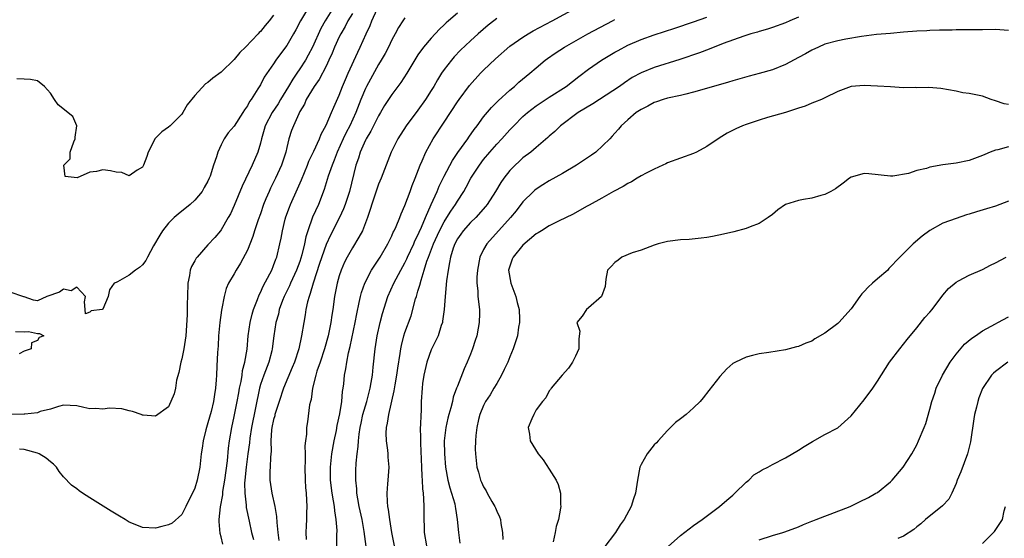
# Model space of a CAD drawing. Units: inches. Extents: x 2526000 to 2529000, y 1539000 to 1542000.
# Drawn here: x 2526480 to 2526630, y 1539076 to 1539155 of the extents above; entities that cross this region are included whole.
import ezdxf

# ---------------------------------------------------------------- set-up
doc = ezdxf.new("R2010")
doc.units = ezdxf.units.IN
doc.header["$MEASUREMENT"] = 0
doc.layers.add('LD25261539_2ft', color=253, linetype='Continuous')

msp = doc.modelspace()

# ---------------------------------------------------------------- linework, layer by layer
at = {"layer": 'LD25261539_2ft'}
for points, elevation in [([(2526528.15, 1539157), (2526526.84, 1539155), (2526526.18, 1539153.82), (2526524.92, 1539151), (2526524.26, 1539149.74), (2526523.85, 1539149), (2526523, 1539147.67), (2526522.55, 1539147), (2526521.91, 1539146.09), (2526521.28, 1539145), (2526520.05, 1539143), (2526519.67, 1539142.33), (2526518.78, 1539141), (2526517.73, 1539139), (2526517.58, 1539138.42), (2526517.15, 1539137), (2526517, 1539136.37), (2526516.62, 1539135), (2526515.75, 1539133), (2526514.22, 1539129.78), (2526513, 1539126.84), (2526512.41, 1539125.59), (2526512.09, 1539125), (2526511, 1539123.12), (2526510.91, 1539123), (2526510.04, 1539121.96), (2526509, 1539120.86), (2526507.33, 1539119), (2526507.19, 1539118.81), (2526507, 1539118.44), (2526506.47, 1539117.53), (2526506.3, 1539117), (2526506.19, 1539116.19), (2526505.94, 1539115), (2526505.9, 1539113), (2526505.84, 1539111.84), (2526505.85, 1539111), (2526505.83, 1539110.17), (2526505.61, 1539107), (2526505.31, 1539105), (2526505, 1539103.47), (2526504.88, 1539103), (2526504.58, 1539101.42), (2526504.21, 1539100.21), (2526504.05, 1539099), (2526503.87, 1539098.13), (2526503, 1539096.15), (2526501, 1539094.77), (2526499.1, 1539094.9), (2526499, 1539094.89), (2526498.8, 1539095), (2526497.48, 1539095.48), (2526497, 1539095.57), (2526495.89, 1539095.89), (2526493.98, 1539095.98), (2526493, 1539095.83), (2526491.9, 1539095.9), (2526491, 1539095.89), (2526490.07, 1539096.07), (2526489, 1539096.32), (2526487, 1539096.42), (2526486.24, 1539096.24), (2526485, 1539095.83), (2526483.44, 1539095.44), (2526483, 1539095.27), (2526481.07, 1539095.07), (2526481, 1539095.05), (2526479, 1539095.01)], 8622), ([(2526524.31, 1539157), (2526523.11, 1539155), (2526522.38, 1539153.62), (2526522.04, 1539153), (2526521, 1539151.23), (2526520.05, 1539149.95), (2526519.36, 1539149), (2526519, 1539148.42), (2526517.58, 1539146.42), (2526517, 1539145.24), (2526516.62, 1539144.62), (2526515.58, 1539143), (2526515.32, 1539142.68), (2526515, 1539142.03), (2526514.55, 1539141.45), (2526514.29, 1539141), (2526513, 1539138.94), (2526512.1, 1539137.9), (2526511.49, 1539137), (2526511, 1539136.07), (2526510.48, 1539135), (2526510.28, 1539134.28), (2526509.84, 1539133), (2526509.32, 1539131.32), (2526509.2, 1539131), (2526509, 1539130.57), (2526508.42, 1539129.58), (2526508.1, 1539129), (2526507, 1539127.64), (2526506.3, 1539127), (2526504.45, 1539125.55), (2526503.87, 1539125), (2526503, 1539124.14), (2526502.09, 1539123), (2526501.66, 1539122.34), (2526500.7, 1539120.7), (2526499.77, 1539119), (2526499.53, 1539118.47), (2526499, 1539117.83), (2526498.58, 1539117.42), (2526497.94, 1539117), (2526497, 1539116.25), (2526495.22, 1539115.22), (2526495, 1539115.11), (2526494.69, 1539115), (2526493.98, 1539114.02), (2526493.8, 1539113), (2526493, 1539111.07), (2526492.87, 1539111), (2526491.21, 1539110.79), (2526491, 1539110.61), (2526490.34, 1539110.34), (2526490.3, 1539111), (2526490.18, 1539112.18), (2526490.32, 1539113), (2526489, 1539114.38), (2526488.13, 1539113.87), (2526487, 1539114.12), (2526486.37, 1539113.63), (2526484.44, 1539113), (2526483, 1539112.31), (2526482.41, 1539112.41), (2526481, 1539112.91), (2526480.92, 1539112.92), (2526480.81, 1539113), (2526479, 1539113.57)], 8620), ([(2526511.25, 1539075.25), (2526511, 1539076.36), (2526510.85, 1539076.85), (2526510.7, 1539078.69), (2526510.71, 1539079), (2526510.91, 1539080.91), (2526511.25, 1539082.75), (2526511.28, 1539083.28), (2526511.55, 1539085), (2526511.96, 1539087.96), (2526512.15, 1539089.85), (2526512.29, 1539091), (2526512.61, 1539093), (2526513, 1539094.69), (2526513.47, 1539097), (2526513.68, 1539098.32), (2526513.81, 1539099), (2526514.04, 1539100.04), (2526514.19, 1539101), (2526514.27, 1539101.73), (2526514.62, 1539103), (2526514.95, 1539104.94), (2526515.14, 1539107), (2526515.42, 1539109), (2526515.72, 1539110.28), (2526515.92, 1539111), (2526516.53, 1539112.53), (2526516.78, 1539113.22), (2526517, 1539113.61), (2526517.43, 1539114.57), (2526518.43, 1539116.43), (2526518.71, 1539117), (2526519, 1539117.69), (2526519.35, 1539118.65), (2526519.49, 1539119), (2526519.96, 1539121), (2526520.14, 1539121.86), (2526520.34, 1539123), (2526520.78, 1539124.78), (2526520.88, 1539125.12), (2526521.4, 1539126.6), (2526521.56, 1539127), (2526522.63, 1539129.37), (2526523.24, 1539130.76), (2526524.16, 1539133), (2526524.39, 1539133.61), (2526525.13, 1539135.13), (2526525.98, 1539137), (2526526.27, 1539137.73), (2526527, 1539139.08), (2526527.84, 1539141), (2526528.16, 1539141.84), (2526529, 1539143.68), (2526529.51, 1539145), (2526529.94, 1539146.06), (2526530.38, 1539147), (2526531.81, 1539150.19), (2526532.21, 1539151), (2526533.11, 1539153), (2526533.71, 1539154.29), (2526533.98, 1539155), (2526534.79, 1539156.79)], 8626), ([(2526528.6, 1539073), (2526528.64, 1539076.64), (2526528.66, 1539077.34), (2526528.53, 1539079), (2526528.31, 1539080.31), (2526528.26, 1539081), (2526528.14, 1539081.86), (2526527.94, 1539083), (2526527.69, 1539085), (2526527.65, 1539087), (2526527.88, 1539089), (2526528.23, 1539091), (2526528.56, 1539092.56), (2526528.68, 1539093.32), (2526529.09, 1539095.09), (2526529.39, 1539097), (2526529.5, 1539098.5), (2526529.61, 1539099), (2526529.69, 1539099.69), (2526529.81, 1539101), (2526530.02, 1539101.98), (2526530.14, 1539103), (2526530.39, 1539104.39), (2526530.65, 1539105.35), (2526531.44, 1539109), (2526531.68, 1539110.32), (2526532.06, 1539112.06), (2526532.23, 1539113), (2526532.39, 1539113.61), (2526532.88, 1539115), (2526533.93, 1539117), (2526535.24, 1539119), (2526536.41, 1539121), (2526536.59, 1539121.41), (2526537, 1539122.23), (2526537.23, 1539122.77), (2526537.36, 1539123), (2526537.66, 1539123.65), (2526538.21, 1539125), (2526538.42, 1539125.58), (2526539, 1539126.84), (2526539.8, 1539129), (2526540.1, 1539129.9), (2526540.58, 1539131), (2526541.34, 1539133), (2526541.63, 1539133.63), (2526542.2, 1539135), (2526543.33, 1539137), (2526545, 1539139.54), (2526547, 1539142.64), (2526547.26, 1539143), (2526548.86, 1539145.14), (2526550.53, 1539147), (2526551, 1539147.47), (2526552.8, 1539149.2), (2526555, 1539151.11), (2526557, 1539152.51), (2526557.8, 1539153), (2526558.56, 1539153.44), (2526561.43, 1539155), (2526565, 1539156.91)], 8634), ([(2526519, 1539155.83), (2526518.33, 1539155), (2526517.71, 1539154.29), (2526517, 1539153.35), (2526516.81, 1539153.19), (2526516.66, 1539153), (2526514.74, 1539151), (2526513.85, 1539150.15), (2526513, 1539149.12), (2526511, 1539147.17), (2526509.73, 1539146.27), (2526509, 1539145.59), (2526508.63, 1539145.37), (2526507, 1539143.63), (2526505.83, 1539142.17), (2526505.16, 1539141), (2526505, 1539140.77), (2526503.22, 1539139), (2526503, 1539138.8), (2526501.95, 1539138.05), (2526500.96, 1539137.04), (2526499.88, 1539135), (2526499.7, 1539134.3), (2526499.17, 1539133), (2526499, 1539132.67), (2526498.22, 1539132.22), (2526497, 1539131.37), (2526495.88, 1539131.88), (2526495, 1539131.91), (2526494.14, 1539132.14), (2526493, 1539132.26), (2526492.03, 1539132.03), (2526491, 1539131.92), (2526489.05, 1539131.05), (2526487.25, 1539131.25), (2526487.05, 1539133), (2526488.02, 1539133.98), (2526488, 1539135), (2526488.57, 1539136.57), (2526488.77, 1539137), (2526488.75, 1539137.25), (2526488.99, 1539139), (2526488.42, 1539140.42), (2526486.19, 1539142.19), (2526485.59, 1539143), (2526485, 1539143.95), (2526484.08, 1539145), (2526483, 1539145.82), (2526481.95, 1539146.05), (2526481, 1539146.08), (2526479.86, 1539146.14)], 8618), ([(2526531, 1539156.08), (2526530.33, 1539155), (2526529.89, 1539154.11), (2526529.23, 1539153), (2526529, 1539152.54), (2526528.29, 1539151), (2526527.93, 1539150.07), (2526527.43, 1539149), (2526527, 1539148.09), (2526525.96, 1539146.04), (2526525.17, 1539145), (2526523.98, 1539143), (2526523.69, 1539142.31), (2526523, 1539141.16), (2526522.82, 1539140.82), (2526522.01, 1539139), (2526521.73, 1539138.27), (2526521.32, 1539137), (2526521, 1539135.71), (2526520.85, 1539135), (2526520.2, 1539133), (2526519.29, 1539131), (2526518.52, 1539129.48), (2526518.3, 1539129), (2526517.84, 1539127.84), (2526517.48, 1539127), (2526517, 1539125.58), (2526516.67, 1539124.67), (2526516.11, 1539123), (2526515.85, 1539122.15), (2526515, 1539120.05), (2526513.95, 1539118.05), (2526513.3, 1539117), (2526513, 1539116.44), (2526512.15, 1539115), (2526511.79, 1539114.21), (2526511.46, 1539113), (2526511.13, 1539111.13), (2526511.08, 1539110.92), (2526510.82, 1539109), (2526510.61, 1539107), (2526510.53, 1539105.47), (2526510.44, 1539104.44), (2526510.36, 1539102.36), (2526510.28, 1539101), (2526510.26, 1539100.26), (2526510.15, 1539099), (2526509.97, 1539098.03), (2526509.84, 1539097), (2526509.47, 1539095.47), (2526509, 1539093.73), (2526508.68, 1539092.68), (2526508.27, 1539091), (2526508.12, 1539089.88), (2526507.96, 1539089), (2526507.75, 1539087), (2526507.37, 1539085), (2526507, 1539083.79), (2526506.62, 1539083), (2526506.07, 1539081.93), (2526505.62, 1539081), (2526505, 1539079.78), (2526503.54, 1539078.46), (2526503, 1539078.19), (2526501.95, 1539077.95), (2526501, 1539077.69), (2526499, 1539077.77), (2526497.67, 1539078.33), (2526497, 1539078.58), (2526496.37, 1539079), (2526495.53, 1539079.53), (2526495, 1539079.83), (2526494.27, 1539080.27), (2526491, 1539082.3), (2526489.9, 1539083), (2526489.35, 1539083.36), (2526489, 1539083.65), (2526488.21, 1539084.21), (2526487, 1539085.49), (2526486.33, 1539086.33), (2526485.93, 1539087), (2526485.45, 1539087.45), (2526485, 1539087.8), (2526484.36, 1539088.36), (2526483.27, 1539089), (2526483, 1539089.11), (2526481, 1539089.65), (2526480.3, 1539089.7)], 8624), ([(2526539, 1539155.44), (2526538.69, 1539155), (2526538.02, 1539153.98), (2526537.51, 1539153), (2526537, 1539152.07), (2526536.49, 1539151), (2526535.99, 1539150.01), (2526535.41, 1539149), (2526535, 1539148.34), (2526533.16, 1539145), (2526533, 1539144.69), (2526532.28, 1539143), (2526531.51, 1539141), (2526530.59, 1539139), (2526530.04, 1539137.96), (2526529.59, 1539137), (2526528.68, 1539135), (2526528.23, 1539133.77), (2526527.9, 1539133), (2526527.32, 1539131.32), (2526526.72, 1539129.28), (2526525.82, 1539127), (2526524.93, 1539125.07), (2526524.19, 1539123), (2526523.91, 1539122.09), (2526523.7, 1539121), (2526523.31, 1539119.31), (2526523, 1539118.33), (2526522.51, 1539117), (2526521.58, 1539115), (2526521.41, 1539114.59), (2526520.62, 1539113), (2526520.37, 1539112.37), (2526519.87, 1539111), (2526519.72, 1539110.28), (2526519.36, 1539109), (2526519.03, 1539106.97), (2526518.78, 1539105), (2526518.71, 1539104.71), (2526518.27, 1539103), (2526517.5, 1539101), (2526517, 1539099.57), (2526516.84, 1539099), (2526515.62, 1539093), (2526515.38, 1539091.38), (2526515.31, 1539090.69), (2526515.09, 1539089), (2526514.8, 1539087), (2526514.59, 1539085), (2526514.55, 1539084.55), (2526514.6, 1539083), (2526514.82, 1539081.18), (2526514.82, 1539080.82), (2526515.25, 1539078.75), (2526515.64, 1539077), (2526515.93, 1539075.93)], 8628), ([(2526547, 1539156.17), (2526545.64, 1539155), (2526545.3, 1539154.7), (2526545, 1539154.39), (2526544.27, 1539153.73), (2526543, 1539152.36), (2526541.84, 1539151), (2526541, 1539149.81), (2526540.68, 1539149.32), (2526539.32, 1539147), (2526538.41, 1539145.59), (2526537, 1539143.74), (2526535.92, 1539142.08), (2526535.3, 1539141), (2526535, 1539140.51), (2526533.82, 1539138.18), (2526533.09, 1539137), (2526533, 1539136.81), (2526532.19, 1539135), (2526531.92, 1539134.08), (2526531.55, 1539133), (2526530.56, 1539129), (2526529.92, 1539127), (2526529.67, 1539126.33), (2526529.02, 1539125), (2526527.65, 1539122.35), (2526527, 1539120.89), (2526526, 1539118), (2526525.01, 1539115.01), (2526524.58, 1539113.42), (2526524.4, 1539113), (2526524.18, 1539112.18), (2526523.93, 1539111), (2526523.81, 1539110.19), (2526523.59, 1539109), (2526523.26, 1539107), (2526522.83, 1539105), (2526522.19, 1539103), (2526521.85, 1539102.15), (2526520.52, 1539099), (2526519.84, 1539097), (2526519.21, 1539095), (2526519.18, 1539094.82), (2526519, 1539094.22), (2526518.73, 1539093), (2526518.69, 1539092.69), (2526518.56, 1539091), (2526518.61, 1539089.39), (2526518.51, 1539088.51), (2526518.48, 1539087), (2526518.44, 1539086.44), (2526518.41, 1539085), (2526518.72, 1539083), (2526519.19, 1539081), (2526519.45, 1539079.45), (2526519.47, 1539078.53), (2526519.62, 1539077), (2526519.78, 1539075.78)], 8630), ([(2526553, 1539155.32), (2526552.56, 1539155), (2526551.69, 1539154.31), (2526550.16, 1539153), (2526549, 1539151.95), (2526547.5, 1539150.5), (2526546.52, 1539149.48), (2526546.11, 1539149), (2526545, 1539147.59), (2526544.6, 1539147), (2526543.98, 1539146.02), (2526543.4, 1539145), (2526543, 1539144.35), (2526542.15, 1539143), (2526541, 1539141.36), (2526539.22, 1539139), (2526537.91, 1539137), (2526536.9, 1539135), (2526535.37, 1539131), (2526535, 1539130.12), (2526534.41, 1539128.41), (2526533.31, 1539125), (2526532.52, 1539123), (2526532, 1539122), (2526531, 1539120.41), (2526530.22, 1539119), (2526529.81, 1539118.19), (2526529.3, 1539117), (2526529, 1539116.12), (2526528.67, 1539115), (2526528.28, 1539113), (2526528, 1539111), (2526527.86, 1539110.14), (2526527.7, 1539109), (2526527.29, 1539107), (2526526.76, 1539105), (2526526.1, 1539103), (2526525.6, 1539101.6), (2526525.42, 1539101), (2526524.91, 1539099), (2526524.7, 1539097.3), (2526524.6, 1539097), (2526524.47, 1539096.47), (2526524.14, 1539093.86), (2526523.99, 1539093), (2526523.99, 1539091.99), (2526523.86, 1539091), (2526523.75, 1539090.25), (2526523.8, 1539089), (2526523.81, 1539087.81), (2526523.74, 1539087), (2526523.79, 1539085), (2526523.86, 1539083.86), (2526523.95, 1539083), (2526524.03, 1539081.97), (2526524.06, 1539081), (2526524.03, 1539080.03), (2526524.02, 1539079), (2526523.96, 1539078.04), (2526523.91, 1539077), (2526523.94, 1539075.94)], 8632), ([(2526533.1, 1539074.9), (2526532.82, 1539077.18), (2526532.47, 1539079), (2526532.05, 1539081), (2526531.83, 1539082.17), (2526531.7, 1539083), (2526531.67, 1539083.67), (2526531.52, 1539085), (2526531.53, 1539086.47), (2526531.59, 1539087.59), (2526531.72, 1539089), (2526531.88, 1539090.12), (2526531.92, 1539091), (2526532.03, 1539092.03), (2526532.19, 1539093), (2526532.34, 1539093.66), (2526532.61, 1539095), (2526533.18, 1539097), (2526533.7, 1539099), (2526533.86, 1539099.86), (2526534.05, 1539101), (2526534.19, 1539102.19), (2526534.48, 1539105), (2526534.78, 1539107), (2526535.23, 1539109), (2526535.61, 1539110.39), (2526536.43, 1539113), (2526537.3, 1539115), (2526538.38, 1539117), (2526539, 1539118.09), (2526539.3, 1539118.7), (2526539.42, 1539119), (2526540.36, 1539121), (2526540.54, 1539121.46), (2526541, 1539122.33), (2526541.19, 1539122.81), (2526541.53, 1539123.53), (2526542.13, 1539125), (2526542.99, 1539127), (2526543.9, 1539129), (2526544.22, 1539129.78), (2526545, 1539131.31), (2526546.27, 1539133.73), (2526547.09, 1539134.91), (2526548.59, 1539137), (2526548.75, 1539137.25), (2526549.56, 1539138.44), (2526550, 1539139), (2526551, 1539140.36), (2526552.21, 1539141.79), (2526553, 1539142.57), (2526553.21, 1539142.79), (2526555, 1539144.43), (2526555.7, 1539145), (2526556.37, 1539145.63), (2526557.46, 1539146.54), (2526558.03, 1539147), (2526559, 1539147.85), (2526560.36, 1539149), (2526560.73, 1539149.27), (2526561.92, 1539150.08), (2526563.35, 1539151), (2526566.9, 1539153), (2526570.63, 1539155), (2526571, 1539155.19)], 8636), ([(2526537.44, 1539075), (2526537.04, 1539077), (2526536.69, 1539079), (2526536.51, 1539080.51), (2526536.4, 1539081), (2526536.33, 1539081.67), (2526536.29, 1539083), (2526536.43, 1539084.43), (2526536.46, 1539085), (2526536.63, 1539087), (2526536.48, 1539088.48), (2526536.47, 1539089), (2526536.43, 1539089.57), (2526536.18, 1539091), (2526536.16, 1539092.16), (2526536.19, 1539093), (2526536.33, 1539093.67), (2526536.56, 1539095), (2526537.38, 1539098.62), (2526537.51, 1539099.51), (2526537.78, 1539101), (2526537.94, 1539102.06), (2526538.31, 1539104.31), (2526538.4, 1539105), (2526538.49, 1539105.51), (2526538.85, 1539107), (2526539, 1539107.48), (2526539.94, 1539110.06), (2526540.63, 1539112.63), (2526540.75, 1539113), (2526540.82, 1539113.18), (2526541, 1539113.77), (2526541.3, 1539114.7), (2526541.46, 1539115.46), (2526541.96, 1539117), (2526542.36, 1539118.36), (2526542.59, 1539119), (2526543.37, 1539121), (2526544.29, 1539123), (2526545, 1539124.38), (2526545.4, 1539125), (2526546, 1539126), (2526546.7, 1539127), (2526547, 1539127.53), (2526547.97, 1539129), (2526548.35, 1539129.65), (2526549.07, 1539131), (2526550.36, 1539133), (2526551, 1539133.85), (2526551.95, 1539135), (2526553, 1539136.21), (2526553.76, 1539137), (2526555, 1539138.38), (2526555.31, 1539138.69), (2526555.6, 1539139), (2526557, 1539140.4), (2526557.67, 1539141), (2526559, 1539142.02), (2526561, 1539143.34), (2526563.57, 1539145), (2526565.5, 1539146.5), (2526567, 1539147.63), (2526568.97, 1539149), (2526571, 1539150.19), (2526571.52, 1539150.48), (2526573, 1539151.26), (2526575, 1539152.13), (2526577, 1539152.83), (2526580.15, 1539153.85), (2526583, 1539154.81), (2526585, 1539155.56)], 8638), ([(2526599, 1539155.57), (2526597.65, 1539155), (2526597, 1539154.7), (2526595, 1539153.97), (2526594.27, 1539153.73), (2526593, 1539153.38), (2526592.72, 1539153.28), (2526591.74, 1539153), (2526590.67, 1539152.67), (2526587.52, 1539151.52), (2526585.35, 1539150.65), (2526583.89, 1539150.11), (2526580.9, 1539149.1), (2526577, 1539147.88), (2526575, 1539147.07), (2526573.66, 1539146.34), (2526572.45, 1539145.55), (2526571.69, 1539145), (2526568.64, 1539143), (2526567.64, 1539142.36), (2526565.42, 1539141), (2526562.74, 1539139), (2526561.87, 1539138.13), (2526561, 1539137.41), (2526560.79, 1539137.21), (2526559, 1539135.7), (2526558.2, 1539135), (2526557, 1539134.09), (2526556.43, 1539133.57), (2526555.81, 1539133), (2526555, 1539132.17), (2526554.08, 1539131), (2526553.64, 1539130.36), (2526552.81, 1539129), (2526551.53, 1539127), (2526551.3, 1539126.7), (2526549.79, 1539125), (2526549, 1539124.24), (2526547.89, 1539123), (2526547.51, 1539122.49), (2526547, 1539121.75), (2526546.59, 1539121), (2526546.36, 1539120.36), (2526545.94, 1539119), (2526545.82, 1539118.18), (2526545.58, 1539117), (2526545.35, 1539115.35), (2526545.12, 1539113), (2526544.99, 1539111), (2526544.76, 1539109.24), (2526544.71, 1539109), (2526544.54, 1539108.54), (2526544.05, 1539107), (2526543.72, 1539106.28), (2526543, 1539104.85), (2526542.33, 1539103), (2526541.88, 1539101), (2526541.7, 1539099.7), (2526541.63, 1539099), (2526541.51, 1539097), (2526541.46, 1539095.46), (2526541.41, 1539095), (2526541.37, 1539093.37), (2526541.33, 1539093), (2526541.37, 1539091.37), (2526541.36, 1539091), (2526541.36, 1539090.64), (2526541.56, 1539087), (2526541.59, 1539085.59), (2526541.65, 1539085), (2526541.68, 1539083.68), (2526541.77, 1539083), (2526541.86, 1539082.14), (2526541.89, 1539081), (2526541.88, 1539079), (2526541.94, 1539077.94), (2526541.95, 1539077), (2526542.3, 1539075)], 8640), ([(2526631, 1539153.54), (2526629, 1539153.65), (2526627, 1539153.61), (2526624.4, 1539153.6), (2526623, 1539153.62), (2526622.41, 1539153.59), (2526621, 1539153.59), (2526620.45, 1539153.55), (2526619, 1539153.51), (2526618.52, 1539153.48), (2526617, 1539153.4), (2526615, 1539153.25), (2526613, 1539153.08), (2526610.88, 1539152.88), (2526608.59, 1539152.59), (2526606.18, 1539152.18), (2526605, 1539151.95), (2526603, 1539151.41), (2526602.04, 1539151), (2526601, 1539150.5), (2526600.05, 1539149.95), (2526599, 1539149.38), (2526597, 1539148.34), (2526595, 1539147.53), (2526593, 1539146.94), (2526591.46, 1539146.54), (2526589, 1539145.87), (2526588.34, 1539145.66), (2526584.6, 1539144.6), (2526583, 1539144.12), (2526581.82, 1539143.82), (2526581, 1539143.59), (2526579, 1539143.18), (2526578.35, 1539143), (2526577.34, 1539142.66), (2526577, 1539142.56), (2526576.01, 1539141.99), (2526575, 1539141.49), (2526574.25, 1539141), (2526573, 1539139.9), (2526571.95, 1539139), (2526571.53, 1539138.47), (2526571, 1539137.89), (2526570.6, 1539137.4), (2526570.21, 1539137), (2526568.11, 1539135), (2526567.46, 1539134.54), (2526565.16, 1539133), (2526563, 1539131.74), (2526561, 1539130.61), (2526560, 1539130), (2526559, 1539129.36), (2526558.8, 1539129.2), (2526558.58, 1539129), (2526557, 1539127.42), (2526555.95, 1539126.05), (2526555.09, 1539125), (2526551.48, 1539121), (2526551, 1539120.16), (2526550.41, 1539119), (2526550.05, 1539117), (2526549.95, 1539115.95), (2526549.99, 1539115), (2526550.14, 1539113.86), (2526550.14, 1539113), (2526550.37, 1539111), (2526550.39, 1539110.39), (2526550.33, 1539109), (2526550.18, 1539108.18), (2526549.95, 1539107), (2526549.73, 1539106.27), (2526549.31, 1539105), (2526549, 1539104.21), (2526548.5, 1539103), (2526548.02, 1539101.98), (2526547, 1539099.32), (2526546.89, 1539099), (2526546.37, 1539097.63), (2526546.27, 1539097), (2526546.02, 1539096.02), (2526545.7, 1539095), (2526545.55, 1539094.45), (2526545.23, 1539093), (2526545.01, 1539091), (2526545.03, 1539089), (2526545.21, 1539087), (2526545.55, 1539085), (2526545.83, 1539083.83), (2526546.1, 1539083), (2526546.59, 1539081.41), (2526546.68, 1539081), (2526546.7, 1539080.7), (2526546.99, 1539079), (2526547.15, 1539077), (2526547.38, 1539075.38)], 8642), ([(2526631, 1539142.22), (2526630.34, 1539142.34), (2526629, 1539142.81), (2526628.36, 1539143), (2526627, 1539143.5), (2526625, 1539143.93), (2526624.04, 1539144.04), (2526623, 1539144.27), (2526620.69, 1539144.69), (2526618.84, 1539144.84), (2526617, 1539144.8), (2526616.81, 1539144.81), (2526615, 1539144.8), (2526613, 1539144.91), (2526611, 1539145.04), (2526609, 1539145.12), (2526607, 1539144.97), (2526605, 1539144.24), (2526603, 1539143.24), (2526602.47, 1539143), (2526601.43, 1539142.57), (2526601, 1539142.42), (2526599.99, 1539142.01), (2526599, 1539141.66), (2526596.99, 1539141.01), (2526594.25, 1539140.25), (2526593, 1539139.87), (2526591, 1539139.21), (2526590.44, 1539139), (2526589.45, 1539138.55), (2526588.12, 1539137.88), (2526586.9, 1539137.1), (2526585, 1539135.83), (2526583.45, 1539135), (2526583, 1539134.77), (2526581, 1539134.07), (2526579, 1539133.34), (2526578.78, 1539133.22), (2526578.32, 1539133), (2526577, 1539132.41), (2526575.78, 1539131.78), (2526575, 1539131.35), (2526574.39, 1539131), (2526573.52, 1539130.48), (2526573, 1539130.22), (2526572.26, 1539129.74), (2526570.8, 1539129), (2526569, 1539127.96), (2526567.1, 1539126.9), (2526566.68, 1539126.68), (2526565, 1539125.73), (2526564.54, 1539125.46), (2526562.52, 1539124.52), (2526561, 1539123.76), (2526559.83, 1539123), (2526559.32, 1539122.68), (2526559, 1539122.51), (2526557, 1539120.79), (2526555.52, 1539119), (2526555.35, 1539118.65), (2526554.84, 1539117.16), (2526554.8, 1539117), (2526555.13, 1539115), (2526555.92, 1539113), (2526556.09, 1539112.09), (2526556.42, 1539111), (2526556.48, 1539109.52), (2526556.45, 1539109), (2526556.32, 1539108.32), (2526556.15, 1539107), (2526555.52, 1539105), (2526555, 1539103.8), (2526554.68, 1539103), (2526554.13, 1539101.87), (2526553.73, 1539101), (2526553, 1539099.72), (2526552.57, 1539099), (2526551.98, 1539098.02), (2526551.3, 1539097), (2526551, 1539096.36), (2526550.43, 1539095), (2526550.22, 1539094.22), (2526549.97, 1539093), (2526549.79, 1539091.79), (2526549.74, 1539091), (2526549.72, 1539089.72), (2526549.74, 1539089), (2526549.97, 1539087), (2526550.21, 1539086.21), (2526550.53, 1539085), (2526550.69, 1539084.69), (2526551, 1539083.99), (2526551.37, 1539083.37), (2526551.55, 1539083), (2526552.26, 1539081.74), (2526552.71, 1539081), (2526552.8, 1539080.8), (2526553, 1539080.28), (2526553.42, 1539079.42), (2526553.56, 1539079), (2526553.63, 1539078.37), (2526553.9, 1539077), (2526553.94, 1539075.94)], 8644), ([(2526631, 1539135.8), (2526629.35, 1539135.35), (2526629, 1539135.29), (2526628.2, 1539135), (2526627.36, 1539134.64), (2526627, 1539134.48), (2526625, 1539133.73), (2526623, 1539133.29), (2526620.97, 1539133.03), (2526619, 1539132.69), (2526618.5, 1539132.5), (2526617, 1539132.17), (2526615.72, 1539131.72), (2526613.34, 1539131.34), (2526613, 1539131.34), (2526609.68, 1539131.68), (2526609, 1539131.71), (2526607, 1539131.15), (2526606.75, 1539131), (2526605.77, 1539130.23), (2526604.6, 1539129.4), (2526603.92, 1539129), (2526603, 1539128.5), (2526602.38, 1539128.37), (2526601, 1539127.95), (2526599.74, 1539127.74), (2526599, 1539127.59), (2526597, 1539127), (2526595.82, 1539126.18), (2526595, 1539125.48), (2526594.38, 1539125), (2526593, 1539124.1), (2526591.62, 1539123.62), (2526591, 1539123.36), (2526589.14, 1539122.86), (2526587.53, 1539122.47), (2526585.88, 1539122.12), (2526585, 1539121.96), (2526584.15, 1539121.85), (2526582.33, 1539121.67), (2526581, 1539121.62), (2526579, 1539121.34), (2526577.6, 1539121), (2526577, 1539120.8), (2526575, 1539120.04), (2526573.64, 1539119.64), (2526572.08, 1539119), (2526571.49, 1539118.51), (2526571, 1539118.16), (2526570.45, 1539117.55), (2526569.86, 1539117), (2526569.63, 1539115.63), (2526569.5, 1539114.5), (2526568.96, 1539113), (2526567, 1539111.25), (2526566.67, 1539111), (2526566.01, 1539110.01), (2526565.23, 1539109), (2526565.68, 1539107.68), (2526565.49, 1539106.51), (2526565.5, 1539105), (2526565, 1539103.9), (2526564.57, 1539103), (2526563.95, 1539102.05), (2526562.95, 1539101), (2526561.28, 1539099), (2526561.18, 1539098.82), (2526561, 1539098.61), (2526560.47, 1539097.53), (2526559.98, 1539097), (2526559, 1539095.7), (2526558.63, 1539095), (2526558.34, 1539094.33), (2526557.81, 1539093), (2526558, 1539092), (2526558.1, 1539091), (2526559.31, 1539089), (2526560.07, 1539088.07), (2526561, 1539086.68), (2526562.04, 1539085), (2526562.35, 1539084.35), (2526562.73, 1539083), (2526562.7, 1539081.3), (2526562.76, 1539081), (2526562.74, 1539080.74), (2526562.39, 1539079), (2526562.07, 1539077.93), (2526561.9, 1539077), (2526561.58, 1539075.58)], 8646), ([(2526631, 1539127.51), (2526629.65, 1539127), (2526629, 1539126.77), (2526627.65, 1539126.35), (2526626.1, 1539125.9), (2526625, 1539125.53), (2526624.57, 1539125.43), (2526623, 1539124.89), (2526621, 1539124.17), (2526619, 1539123.03), (2526617.81, 1539122.19), (2526616.46, 1539121), (2526614.43, 1539119), (2526612.77, 1539117.23), (2526612.57, 1539117), (2526611, 1539115.66), (2526610.28, 1539115), (2526609.6, 1539114.4), (2526609, 1539113.74), (2526608.61, 1539113.39), (2526608.32, 1539113), (2526607, 1539111.09), (2526605.13, 1539109), (2526605, 1539108.87), (2526603, 1539107.37), (2526601.48, 1539106.52), (2526601, 1539106.19), (2526600.11, 1539105.89), (2526599, 1539105.35), (2526598.7, 1539105.3), (2526597, 1539104.86), (2526594.44, 1539104.44), (2526593, 1539104.23), (2526591.97, 1539103.97), (2526591, 1539103.76), (2526589.38, 1539103), (2526589, 1539102.79), (2526588.05, 1539101.95), (2526587, 1539100.81), (2526585.34, 1539098.67), (2526584.45, 1539097.55), (2526584, 1539097), (2526583, 1539096.04), (2526581.87, 1539095), (2526581, 1539094.36), (2526580.24, 1539093.76), (2526579, 1539092.57), (2526577.59, 1539091), (2526577.33, 1539090.67), (2526577, 1539090.36), (2526575.91, 1539089), (2526575, 1539087.39), (2526574.82, 1539087), (2526574.44, 1539085), (2526574.12, 1539083), (2526573.83, 1539082.17), (2526573.48, 1539081), (2526572.43, 1539079), (2526571.82, 1539078.18), (2526571.09, 1539077), (2526569.34, 1539074.66)], 8648), ([(2526579.12, 1539074.88), (2526581, 1539076.57), (2526583, 1539078.08), (2526584.32, 1539079), (2526586.93, 1539081), (2526588.04, 1539081.96), (2526589, 1539082.73), (2526589.3, 1539083), (2526591, 1539084.69), (2526591.39, 1539085), (2526592.18, 1539085.82), (2526593, 1539086.29), (2526593.43, 1539086.57), (2526594.3, 1539087), (2526595, 1539087.4), (2526597, 1539088.42), (2526599, 1539089.56), (2526599.86, 1539090.14), (2526601.1, 1539090.9), (2526603, 1539091.95), (2526605, 1539092.98), (2526607, 1539094.79), (2526609, 1539097.24), (2526610.29, 1539099), (2526611, 1539100.06), (2526612.87, 1539103), (2526614.41, 1539105), (2526615, 1539105.72), (2526615.55, 1539106.45), (2526617, 1539108.21), (2526618.24, 1539109.76), (2526619, 1539110.6), (2526619.33, 1539111), (2526621, 1539113.2), (2526621.82, 1539114.18), (2526623, 1539115.19), (2526623.36, 1539115.36), (2526625, 1539116.24), (2526627, 1539117.1), (2526628.23, 1539117.77), (2526629, 1539118.12), (2526630.61, 1539119)], 8650), ([(2526593, 1539075.89), (2526595, 1539076.58), (2526596.6, 1539077), (2526596.9, 1539077.1), (2526599, 1539077.89), (2526599.75, 1539078.25), (2526601, 1539078.73), (2526601.18, 1539078.82), (2526601.68, 1539079), (2526603, 1539079.53), (2526603.8, 1539079.8), (2526606.88, 1539081), (2526608.3, 1539081.7), (2526609.63, 1539082.37), (2526610.78, 1539083), (2526611, 1539083.14), (2526613, 1539084.73), (2526613.27, 1539085), (2526614.95, 1539087), (2526616.25, 1539089), (2526617, 1539090.4), (2526617.29, 1539091), (2526618.12, 1539093), (2526618.37, 1539093.63), (2526619, 1539095.8), (2526619.29, 1539097), (2526619.75, 1539098.25), (2526619.96, 1539099), (2526620.92, 1539101), (2526622.08, 1539103), (2526623, 1539104.22), (2526624.3, 1539105.7), (2526625.39, 1539106.61), (2526625.97, 1539107), (2526627, 1539107.76), (2526629, 1539108.83), (2526629.36, 1539109), (2526631, 1539109.87)], 8652), ([(2526479.66, 1539107.66), (2526481, 1539107.6), (2526481.66, 1539107.66), (2526483, 1539107.36), (2526483.32, 1539107.32), (2526483.98, 1539107), (2526483.29, 1539106.71), (2526483, 1539106.3), (2526482.09, 1539105.91), (2526482.07, 1539105), (2526481, 1539104.65), (2526480.25, 1539104.25)], 8620), ([(2526630.88, 1539103), (2526629, 1539101.56), (2526628.7, 1539101.3), (2526628.39, 1539101), (2526627.03, 1539098.97), (2526626.46, 1539097.54), (2526626.31, 1539097), (2526626.13, 1539096.13), (2526625.81, 1539095), (2526625.68, 1539094.32), (2526625.17, 1539090.83), (2526624.78, 1539089.22), (2526624.72, 1539089), (2526623.71, 1539086.29), (2526623.18, 1539085), (2526623, 1539084.49), (2526622.35, 1539083), (2526621.88, 1539082.12), (2526620.93, 1539081.07), (2526618.34, 1539079), (2526617.64, 1539078.36), (2526617, 1539077.86), (2526616.54, 1539077.46), (2526615, 1539076.47), (2526614.13, 1539076.13)], 8654), ([(2526627, 1539075.32), (2526628.84, 1539077.16), (2526630.07, 1539079), (2526630.31, 1539080.31), (2526630.5, 1539081)], 8656)]:
    msp.add_lwpolyline(points, dxfattribs=dict(at, elevation=elevation))

doc.saveas('drawing.dxf')
